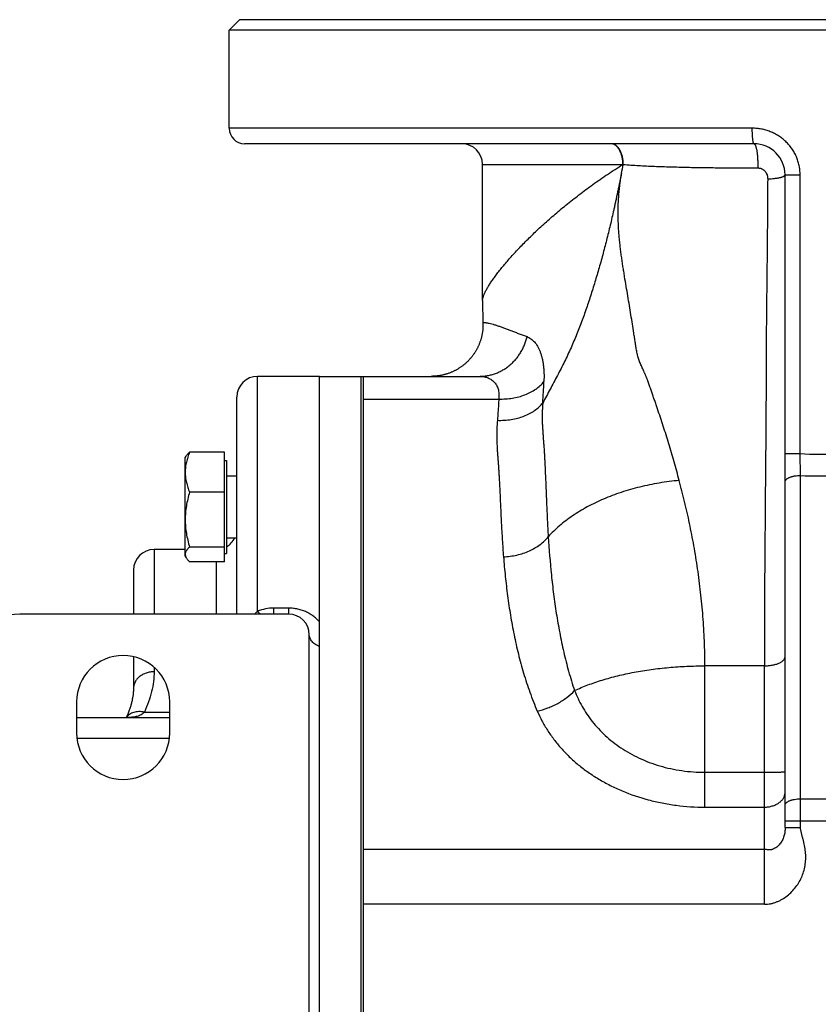
# Model space of a CAD drawing. Units: millimetres. Extents: x -1798 to 999, y -739 to 907.
# Drawn here: x 15 to 169, y 716 to 907 of the extents above; entities that cross this region are included whole.
import ezdxf

# ---------------------------------------------------------------- set-up
doc = ezdxf.new("R2010")
doc.units = ezdxf.units.MM
doc.header["$LTSCALE"] = 19.36
doc.layers.get('0').update_dxf_attribs({"linetype": 'CONTINUOUS'})
doc.layers.add('3_ALL_AXES', color=7, linetype='CONTINUOUS')
doc.layers.add('6_ALL_SURFS', color=7, linetype='CONTINUOUS')

msp = doc.modelspace()

# ---------------------------------------------------------------- linework, layer by layer
at = {"color": 7, "linetype": 'CONTINUOUS'}
for p, q in [((55.15, 904.94), (57.15, 906.94)), ((281.15, 906.94), (57.15, 906.94)), ((281.15, 904.94), (55.15, 904.94)), ((156.31, 885.94), (55.15, 885.94)), ((156.65, 882.94), (58.15, 882.94)), ((129.05, 882.94), (129.05, 882.94)), ((129.05, 882.94), (129.05, 882.94)), ((104.15, 878.94), (131.3, 878.94)), ((131.3, 878.94), (131.37, 878.94)), ((162.65, 750.66), (162.65, 876.94)), ((162.65, 876.94), (165.56, 876.94)), ((165.56, 823.02), (165.56, 876.94)), ((60.65, 792.48), (60.65, 837.94)), ((72.65, 837.94), (60.65, 837.94)), ((72.65, 525.94), (72.65, 837.94)), ((81.15, 825.16), (81.15, 837.94)), ((81.15, 837.94), (103.56, 837.94)), ((56.65, 791.94), (56.65, 833.94)), ((81.15, 833.55), (107.3, 833.55)), ((54.25, 823.27), (47.5, 823.27)), ((54.25, 802.08), (54.25, 823.27)), ((162.65, 823.02), (165.56, 823.02)), ((165.65, 818.76), (165.56, 823.02)), ((46.65, 822.17), (46.84, 822.51)), ((46.65, 803.17), (46.65, 822.17)), ((54.25, 821.67), (54.65, 821.67)), ((54.65, 821.67), (54.65, 803.67)), ((165.6, 821.09), (165.59, 821.31)), ((165.6, 820.98), (165.6, 821.09)), ((54.65, 818.67), (56.65, 818.67)), ((165.65, 750.66), (165.65, 818.76)), ((54.25, 815.51), (47.5, 815.51)), ((54.65, 806.67), (56.65, 806.67)), ((40.65, 804.44), (40.65, 791.94)), ((46.65, 804.44), (40.65, 804.44)), ((54.25, 804.91), (47.5, 804.91)), ((46.65, 803.17), (46.84, 802.84)), ((54.25, 802.08), (47.5, 802.08)), ((52.65, 802.08), (52.65, 791.94)), ((54.25, 803.67), (54.65, 803.67)), ((36.65, 800.44), (36.65, 791.94)), ((63.75, 793.09), (63.75, 791.94)), ((66.65, 793.09), (63.75, 793.09)), ((66.65, 793.09), (66.65, 791.94)), ((66.65, 791.94), (14.65, 791.94)), ((70.65, 575.94), (70.65, 787.94)), ((36.65, 783.72), (36.65, 777.56)), ((40.65, 781.65), (40.65, 780.79)), ((158.65, 781.93), (147.15, 781.93)), ((147.15, 754.59), (147.15, 781.93)), ((158.65, 735.79), (158.65, 781.93)), ((25.65, 774.94), (25.65, 768.94)), ((43.65, 768.94), (43.65, 774.94)), ((25.65, 771.94), (43.65, 771.94)), ((38.77, 772.97), (43.65, 772.97)), ((25.71, 767.94), (43.59, 767.94)), ((147.15, 761.33), (158.65, 761.33)), ((147.15, 754.59), (158.65, 754.59)), ((165.65, 756.2), (175.33, 756.2)), ((162.65, 751.97), (173.13, 751.97)), ((162.65, 750.66), (165.65, 750.66)), ((158.65, 746.4), (81.15, 746.4)), ((158.65, 735.79), (81.15, 735.79))]:
    msp.add_line(p, q, dxfattribs=at)
for points in [[(104.23, 848.34), (104.24, 848.23), (104.24, 848.1), (104.24, 847.97), (104.24, 847.85), (104.24, 847.72), (104.24, 847.59), (104.23, 847.46), (104.22, 847.33), (104.22, 847.21), (104.21, 847.08), (104.19, 846.95), (104.18, 846.82), (104.16, 846.7), (104.15, 846.57), (104.13, 846.44), (104.11, 846.32), (104.09, 846.19), (104.06, 846.07), (104.04, 845.94), (104.01, 845.81), (103.99, 845.69), (103.96, 845.57), (103.92, 845.44), (103.89, 845.32), (103.86, 845.19), (103.82, 845.07), (103.78, 844.95), (103.74, 844.83), (103.7, 844.71), (103.66, 844.59), (103.62, 844.47), (103.57, 844.35), (103.53, 844.23), (103.48, 844.11), (103.43, 843.99), (103.38, 843.87), (103.32, 843.76), (103.27, 843.64), (103.21, 843.53), (103.16, 843.41), (103.1, 843.3), (103.04, 843.18), (102.98, 843.07), (102.91, 842.96), (102.85, 842.85), (102.78, 842.74), (102.72, 842.63), (102.65, 842.52), (102.58, 842.42), (102.51, 842.31), (102.43, 842.21), (102.36, 842.1), (102.28, 842), (102.21, 841.89), (102.13, 841.79), (102.05, 841.69), (101.97, 841.59), (101.89, 841.5), (101.8, 841.4), (101.72, 841.3), (101.63, 841.21), (101.55, 841.11), (101.46, 841.02), (101.37, 840.93), (101.28, 840.84), (101.19, 840.75), (101.1, 840.66), (101, 840.57), (100.91, 840.49), (100.81, 840.4), (100.71, 840.32), (100.62, 840.24), (100.52, 840.16), (100.42, 840.08), (100.32, 840), (100.21, 839.92), (100.11, 839.84), (100.01, 839.77), (99.9, 839.7), (99.79, 839.63), (99.69, 839.56), (99.58, 839.49), (99.47, 839.42), (99.36, 839.35), (99.25, 839.29), (99.14, 839.22), (99.03, 839.16), (98.92, 839.1), (98.8, 839.04), (98.69, 838.99), (98.57, 838.93), (98.46, 838.87), (98.34, 838.82), (98.22, 838.77), (98.11, 838.72), (97.99, 838.67), (97.87, 838.62), (97.75, 838.58), (97.63, 838.53), (97.51, 838.49), (97.39, 838.45), (97.27, 838.41), (97.14, 838.37), (97.02, 838.34), (96.9, 838.3), (96.77, 838.27), (96.65, 838.24), (96.53, 838.21), (96.4, 838.18), (96.28, 838.15), (96.15, 838.13), (96.02, 838.1), (95.9, 838.08), (95.77, 838.06), (95.65, 838.04), (95.52, 838.02), (95.39, 838.01), (95.26, 837.99), (95.14, 837.98), (95.01, 837.97), (94.88, 837.96), (94.75, 837.96), (94.63, 837.95), (94.5, 837.95), (94.37, 837.94), (94.24, 837.94)], [(36.65, 777.56), (36.65, 777.42), (36.65, 777.28), (36.64, 777.14), (36.63, 777), (36.62, 776.85), (36.61, 776.71), (36.6, 776.56), (36.58, 776.41), (36.56, 776.26), (36.54, 776.11), (36.52, 775.96), (36.49, 775.8), (36.46, 775.65), (36.43, 775.49), (36.4, 775.33), (36.37, 775.17), (36.33, 775.01), (36.29, 774.85), (36.25, 774.68), (36.2, 774.52), (36.16, 774.35), (36.11, 774.18), (36.06, 774.01), (36, 773.84), (35.95, 773.67), (35.89, 773.49), (35.82, 773.32), (35.76, 773.14), (35.69, 772.96), (35.62, 772.78), (35.55, 772.6), (35.47, 772.42), (35.4, 772.24), (35.32, 772.05), (35.27, 771.94)], [(35.68, 771.94), (35.69, 771.94), (35.69, 771.94), (35.69, 771.94), (35.69, 771.94), (35.69, 771.94), (35.69, 771.94), (35.68, 771.94), (35.68, 771.94), (35.68, 771.94), (35.67, 771.94), (35.66, 771.94)]]:
    msp.add_lwpolyline(points, dxfattribs=at)
for centre, radius, start, end in [((58.15, 885.94), 3, 180, 270), ((100.15, 878.94), 4, 0, 90), ((156.65, 876.94), 6, 0, 90), ((9.17, 902.37), 124.43, 348.321, 349.146), ((60.65, 833.94), 4, 90, 180), ((-146.97, 848.15), 263.23, 356.6568, 357.5509), ((169.15, 871.81), 48.93, 265.7867, 274.2133), ((169.15, 876.52), 57.86, 266.5322, 273.4678), ((52.65, 808.44), 4, 300, 333.7195), ((40.65, 800.44), 4, 90, 180), ((63.75, 784.92), 8.18, 89.9821, 112.2582), ((14.65, 781.94), 10, 90, 180), ((66.65, 787.94), 4, 0, 90), ((34.65, 774.94), 9, 0, 180), ((34.65, 768.94), 9, 180, 360)]:
    msp.add_arc(centre, radius, start, end, dxfattribs=at)
for points, knots in [([(156.65, 882.94), (156.64, 882.94), (156.63, 882.95), (156.61, 882.96), (156.6, 882.98), (156.58, 883), (156.57, 883.03), (156.55, 883.07), (156.53, 883.12), (156.51, 883.19), (156.49, 883.3), (156.46, 883.46), (156.43, 883.63), (156.41, 883.83), (156.39, 884.05), (156.37, 884.28), (156.35, 884.53), (156.33, 884.89), (156.32, 885.36), (156.31, 885.75), (156.31, 885.94)], [0, 0, 0, 0, 0.005548, 0.012012, 0.019993, 0.029806, 0.041607, 0.055471, 0.071427, 0.089479, 0.131788, 0.182145, 0.240148, 0.305293, 0.376992, 0.454583, 0.537341, 0.624487, 0.808614, 1, 1, 1, 1]), ([(165.56, 876.94), (165.56, 877.24), (165.52, 877.84), (165.39, 878.73), (165.16, 879.6), (164.85, 880.44), (164.45, 881.24), (163.97, 882), (163.42, 882.71), (162.81, 883.37), (162.13, 883.95), (161.4, 884.47), (160.62, 884.92), (159.81, 885.29), (158.96, 885.58), (158.09, 885.79), (157.2, 885.91), (156.61, 885.94), (156.31, 885.94)], [0, 0, 0, 0, 0.062603, 0.125205, 0.187806, 0.250405, 0.312999, 0.375586, 0.438164, 0.500727, 0.563271, 0.625789, 0.688274, 0.75072, 0.81312, 0.875469, 0.937763, 1, 1, 1, 1]), ([(131.37, 878.94), (131.37, 879.2), (131.34, 879.71), (131.22, 880.46), (131.04, 881.05), (130.85, 881.48), (130.7, 881.77), (130.53, 882.03), (130.35, 882.27), (130.15, 882.47), (129.94, 882.64), (129.73, 882.77), (129.51, 882.87), (129.28, 882.93), (129.12, 882.94), (129.05, 882.94)], [0, 0, 0, 0, 0.154654, 0.305438, 0.448763, 0.516724, 0.5818, 0.643795, 0.702612, 0.758269, 0.810918, 0.860868, 0.908589, 0.954713, 1, 1, 1, 1]), ([(131.3, 878.94), (131.3, 879.2), (131.27, 879.7), (131.15, 880.43), (130.98, 881.01), (130.8, 881.43), (130.65, 881.72), (130.49, 881.99), (130.26, 882.29), (130, 882.55), (129.72, 882.74), (129.5, 882.85), (129.28, 882.91), (129.12, 882.94), (129.05, 882.94)], [0, 0, 0, 0, 0.153783, 0.303857, 0.446798, 0.514723, 0.579877, 0.642062, 0.701168, 0.810073, 0.860417, 0.908458, 0.954756, 1, 1, 1, 1]), ([(157.43, 878.26), (157.44, 878.55), (157.44, 879.12), (157.42, 879.84), (157.39, 880.39), (157.35, 880.79), (157.31, 881.16), (157.26, 881.51), (157.2, 881.83), (157.13, 882.11), (157.06, 882.35), (157, 882.53), (156.95, 882.65), (156.91, 882.73), (156.86, 882.79), (156.82, 882.85), (156.78, 882.89), (156.74, 882.92), (156.69, 882.94), (156.66, 882.94), (156.65, 882.94)], [0, 0, 0, 0, 0.177849, 0.353978, 0.438894, 0.52042, 0.597644, 0.669714, 0.735856, 0.795388, 0.847745, 0.892515, 0.91199, 0.929521, 0.945142, 0.958928, 0.971014, 0.981628, 0.991122, 1, 1, 1, 1]), ([(104.15, 852.59), (104.15, 852.64), (104.16, 852.75), (104.18, 852.92), (104.22, 853.11), (104.28, 853.31), (104.36, 853.53), (104.45, 853.76), (104.55, 854), (104.72, 854.36), (104.97, 854.83), (105.32, 855.42), (105.73, 856.06), (106.2, 856.75), (106.72, 857.46), (107.29, 858.22), (107.92, 859), (108.6, 859.82), (109.33, 860.66), (110.38, 861.84), (111.82, 863.37), (113.69, 865.24), (115.73, 867.16), (117.93, 869.12), (119.89, 870.76), (121.53, 872.08), (122.81, 873.07), (124.13, 874.07), (125.49, 875.06), (126.89, 876.05), (128.32, 877.03), (129.8, 878), (130.8, 878.63), (131.3, 878.94)], [0, 0, 0, 0, 0.004125, 0.008686, 0.013705, 0.019194, 0.02516, 0.031604, 0.038526, 0.045923, 0.062124, 0.080158, 0.099967, 0.121485, 0.144643, 0.169372, 0.195605, 0.223274, 0.252315, 0.282667, 0.347068, 0.416045, 0.489215, 0.566239, 0.646818, 0.68836, 0.730698, 0.773802, 0.817648, 0.862213, 0.907475, 0.953411, 1, 1, 1, 1]), ([(131.37, 878.94), (131.86, 878.9), (132.85, 878.82), (134.35, 878.73), (135.86, 878.65), (137.39, 878.58), (138.94, 878.52), (141.06, 878.46), (143.76, 878.39), (147.07, 878.33), (150.46, 878.3), (153.92, 878.27), (156.25, 878.26), (157.43, 878.26)], [0, 0, 0, 0, 0.056753, 0.114077, 0.172101, 0.230913, 0.290564, 0.351081, 0.474733, 0.601778, 0.731949, 0.864849, 1, 1, 1, 1]), ([(157.43, 878.26), (157.49, 878.26), (157.62, 878.25), (157.82, 878.22), (158.01, 878.16), (158.19, 878.08), (158.36, 877.98), (158.51, 877.87), (158.66, 877.74), (158.84, 877.54), (159.02, 877.27), (159.15, 876.97), (159.23, 876.72), (159.28, 876.47), (159.29, 876.27), (159.29, 876.14)], [0, 0, 0, 0, 0.062922, 0.125656, 0.188235, 0.25069, 0.313058, 0.37537, 0.437655, 0.499939, 0.624456, 0.749214, 0.811776, 0.874437, 1, 1, 1, 1]), ([(131.02, 877.18), (131.02, 877.15), (131, 877.09), (130.98, 877), (130.96, 876.9), (130.94, 876.81), (130.92, 876.72), (130.9, 876.63), (130.88, 876.53), (130.85, 876.41), (130.82, 876.25), (130.77, 876.01), (130.71, 875.7), (130.63, 875.33), (130.55, 874.95), (130.48, 874.58), (130.37, 874.08), (130.24, 873.46), (130.09, 872.72), (129.93, 871.98), (129.76, 871.24), (129.6, 870.49), (129.38, 869.51), (129.1, 868.28), (128.76, 866.82), (128.4, 865.36), (128.04, 863.92), (127.55, 862.02), (126.91, 859.67), (126.1, 856.89), (125.26, 854.15), (124.37, 851.45), (123.43, 848.78), (122.4, 846.12), (121.27, 843.46), (120.23, 841.24), (119.34, 839.46), (118.65, 838.12), (117.93, 836.78), (116.98, 835.01), (116.27, 833.69), (115.81, 832.8)], [0, 0, 0, 0, 0.001999, 0.004001, 0.006007, 0.008015, 0.010026, 0.012036, 0.014046, 0.016056, 0.020079, 0.024102, 0.032154, 0.040209, 0.048268, 0.056331, 0.064395, 0.080526, 0.096657, 0.112781, 0.128894, 0.14499, 0.161063, 0.193129, 0.225057, 0.256824, 0.28841, 0.319801, 0.381965, 0.443317, 0.503957, 0.564089, 0.624069, 0.68438, 0.745587, 0.808156, 0.839978, 0.87208, 0.904328, 0.936533, 1, 1, 1, 1]), ([(159.29, 876.14), (159.52, 876.14), (159.96, 876.17), (160.5, 876.22), (160.91, 876.27), (161.19, 876.31), (161.45, 876.36), (161.69, 876.41), (161.91, 876.47), (162.1, 876.53), (162.26, 876.59), (162.4, 876.65), (162.49, 876.71), (162.55, 876.76), (162.59, 876.8), (162.62, 876.83), (162.63, 876.87), (162.65, 876.91), (162.65, 876.93), (162.65, 876.94)], [0, 0, 0, 0, 0.191557, 0.372116, 0.456615, 0.53644, 0.611031, 0.679886, 0.742566, 0.798712, 0.848064, 0.890502, 0.92611, 0.941483, 0.955355, 0.967879, 0.97928, 0.989859, 1, 1, 1, 1]), ([(159.29, 876.14), (159.28, 873.88), (159.26, 869.44), (159.2, 863.93), (159.16, 859.64), (159.12, 856.52), (159.09, 853.48), (159.06, 850.51), (159.03, 847.62), (159.01, 845.27), (159, 843.44), (159, 841.66), (158.99, 839.9), (158.99, 838.15), (158.98, 836.39), (158.97, 834.17), (158.96, 831.49), (158.93, 827.86), (158.9, 823.26), (158.85, 817.66), (158.8, 811.95), (158.76, 806.14), (158.71, 800.23), (158.68, 794.22), (158.66, 789.14), (158.65, 785.04), (158.65, 782.97), (158.65, 781.93)], [0, 0, 0, 0, 0.07178, 0.141453, 0.175324, 0.208467, 0.240827, 0.27235, 0.302988, 0.332695, 0.347185, 0.361425, 0.389267, 0.403191, 0.417184, 0.445374, 0.473841, 0.502586, 0.560917, 0.620369, 0.680935, 0.742605, 0.805365, 0.869197, 0.934083, 0.966914, 1, 1, 1, 1]), ([(104.23, 848.34), (104.23, 848.34), (104.24, 848.35), (104.24, 848.35), (104.24, 848.35), (104.25, 848.35), (104.25, 848.36), (104.27, 848.36), (104.29, 848.36), (104.32, 848.36), (104.35, 848.36), (104.39, 848.36), (104.44, 848.36), (104.49, 848.36), (104.57, 848.35), (104.69, 848.34), (104.85, 848.32), (105.03, 848.29), (105.23, 848.26), (105.54, 848.19), (105.96, 848.09), (106.51, 847.93), (107.11, 847.73), (107.75, 847.51), (108.41, 847.26), (109.09, 847), (109.79, 846.74), (110.51, 846.46), (111.24, 846.18), (111.99, 845.9), (112.5, 845.71), (112.75, 845.62)], [0, 0, 0, 0, 0.000314, 0.000698, 0.001207, 0.001866, 0.002686, 0.003671, 0.006151, 0.009318, 0.013174, 0.017719, 0.022951, 0.028865, 0.035455, 0.050642, 0.06845, 0.088801, 0.111599, 0.136731, 0.193453, 0.257734, 0.328185, 0.403436, 0.482304, 0.563895, 0.647612, 0.733128, 0.82032, 0.909227, 1, 1, 1, 1]), ([(103.56, 837.94), (103.83, 837.94), (104.35, 837.97), (105.14, 838.07), (105.91, 838.24), (106.67, 838.48), (107.4, 838.79), (108.11, 839.16), (108.78, 839.59), (109.42, 840.08), (110.02, 840.63), (110.58, 841.23), (111.08, 841.87), (111.53, 842.55), (111.93, 843.28), (112.27, 844.03), (112.55, 844.81), (112.69, 845.35), (112.75, 845.62)], [0, 0, 0, 0, 0.061007, 0.122064, 0.183222, 0.244527, 0.306021, 0.36774, 0.429715, 0.491967, 0.554511, 0.617353, 0.680491, 0.743915, 0.807606, 0.871539, 0.935683, 1, 1, 1, 1]), ([(112.75, 845.62), (112.88, 845.57), (113.14, 845.45), (113.5, 845.23), (113.85, 844.94), (114.31, 844.48), (114.7, 843.92), (115.04, 843.28), (115.28, 842.74), (115.48, 842.16), (115.66, 841.53), (115.8, 840.85), (115.91, 840.14), (115.99, 839.38), (116.05, 838.3), (116.04, 837.47), (116.01, 836.91)], [0, 0, 0, 0, 0.042052, 0.085635, 0.131166, 0.178991, 0.282527, 0.338793, 0.398255, 0.461052, 0.527291, 0.597057, 0.670414, 0.747396, 0.828005, 1, 1, 1, 1]), ([(103.56, 837.94), (103.82, 837.94), (104.34, 837.9), (104.96, 837.75), (105.42, 837.55), (105.76, 837.37), (106.07, 837.16), (106.35, 836.91), (106.61, 836.61), (106.83, 836.29), (107.02, 835.92), (107.17, 835.51), (107.27, 835.07), (107.33, 834.59), (107.34, 834.08), (107.32, 833.73), (107.3, 833.55)], [0, 0, 0, 0, 0.116824, 0.23122, 0.287836, 0.34427, 0.400801, 0.457809, 0.515777, 0.575289, 0.637006, 0.701614, 0.769761, 0.841988, 0.918673, 1, 1, 1, 1]), ([(107.3, 833.55), (107.74, 833.54), (108.62, 833.55), (109.91, 833.7), (111.16, 833.96), (112.34, 834.35), (113.44, 834.84), (114.43, 835.43), (115.3, 836.11), (115.79, 836.63), (116.01, 836.91)], [0, 0, 0, 0, 0.136731, 0.27191, 0.404425, 0.533287, 0.657689, 0.777061, 0.891136, 1, 1, 1, 1]), ([(107.3, 833.55), (107.28, 833.21), (107.2, 831.83), (107.1, 830.46), (107.02, 829.43)], [0, 0, 0, 0, 0.249934, 1, 1, 1, 1]), ([(107.02, 829.43), (107.47, 829.42), (108.35, 829.42), (109.67, 829.56), (110.93, 829.82), (112.13, 830.2), (113.24, 830.7), (114.23, 831.3), (115.1, 832), (115.59, 832.53), (115.81, 832.8)], [0, 0, 0, 0, 0.137427, 0.273118, 0.405929, 0.534856, 0.659096, 0.778109, 0.891685, 1, 1, 1, 1]), ([(115.81, 832.8), (115.78, 832.53), (115.74, 831.99), (115.7, 831.19), (115.68, 830.38), (115.69, 829.57), (115.71, 828.76), (115.75, 828.09), (115.78, 827.56), (115.8, 827.15), (115.83, 826.75), (115.86, 826.35), (115.89, 825.95), (115.92, 825.55), (115.95, 825.15), (115.98, 824.75), (116.01, 824.35), (116.05, 823.81), (116.09, 823.14), (116.14, 822.34), (116.19, 821.26), (116.26, 819.92), (116.33, 818.31), (116.4, 816.69), (116.46, 815.07), (116.55, 812.9), (116.67, 810.18), (116.79, 808), (116.86, 806.91)], [0, 0, 0, 0, 0.031336, 0.062566, 0.093726, 0.124857, 0.155973, 0.187075, 0.202618, 0.218156, 0.233689, 0.249216, 0.264737, 0.280248, 0.295749, 0.311249, 0.326754, 0.342265, 0.3733, 0.404358, 0.43544, 0.497681, 0.560033, 0.622502, 0.685094, 0.747813, 0.87364, 1, 1, 1, 1]), ([(107.02, 829.43), (106.98, 828.88), (106.92, 828.06), (106.9, 826.96), (106.9, 825.86), (106.94, 824.75), (107, 823.65), (107.04, 822.97), (107.08, 822.42), (107.11, 822), (107.15, 821.59), (107.18, 821.18), (107.21, 820.77), (107.23, 820.35), (107.26, 819.94), (107.29, 819.39), (107.34, 818.7), (107.4, 817.6), (107.47, 816.23), (107.55, 814.58), (107.63, 812.93), (107.7, 811.28), (107.78, 809.62), (107.87, 807.97), (108, 805.77), (108.11, 804.12), (108.2, 803.02)], [0, 0, 0, 0, 0.062504, 0.093735, 0.12496, 0.187425, 0.218674, 0.249934, 0.265567, 0.281203, 0.296839, 0.312474, 0.328106, 0.343737, 0.359366, 0.374995, 0.406248, 0.437499, 0.499993, 0.562481, 0.624967, 0.687453, 0.749943, 0.812439, 0.874945, 1, 1, 1, 1]), ([(47.5, 823.27), (47.37, 822.95), (47.14, 822.32), (46.86, 821.36), (46.72, 820.54), (46.66, 819.88), (46.65, 819.55), (46.65, 819.39)], [0, 0, 0, 0, 0.254117, 0.505074, 0.753297, 0.876756, 1, 1, 1, 1]), ([(46.84, 822.51), (46.88, 822.57), (46.97, 822.71), (47.12, 822.9), (47.3, 823.08), (47.43, 823.21), (47.5, 823.27)], [0, 0, 0, 0, 0.227994, 0.470747, 0.728293, 1, 1, 1, 1]), ([(46.65, 819.39), (46.65, 819.22), (46.66, 818.9), (46.72, 818.24), (46.86, 817.42), (47.14, 816.45), (47.37, 815.82), (47.5, 815.51)], [0, 0, 0, 0, 0.123244, 0.246703, 0.494926, 0.745883, 1, 1, 1, 1]), ([(142.19, 817.79), (140.9, 817.67), (138.33, 817.34), (134.57, 816.58), (131.55, 815.71), (129.23, 814.89), (127.03, 814), (124.93, 812.99), (122.95, 811.86), (121.56, 810.96), (120.25, 810.02), (118.64, 808.72), (117.53, 807.66), (116.86, 806.91)], [0, 0, 0, 0, 0.138705, 0.275058, 0.408111, 0.473145, 0.537046, 0.661096, 0.721143, 0.779794, 0.837017, 0.892795, 1, 1, 1, 1]), ([(162.65, 817.5), (162.65, 817.54), (162.66, 817.62), (162.7, 817.75), (162.78, 817.87), (162.88, 817.99), (163.01, 818.1), (163.16, 818.21), (163.33, 818.3), (163.53, 818.4), (163.75, 818.48), (163.99, 818.55), (164.24, 818.62), (164.6, 818.69), (165.07, 818.75), (165.45, 818.76), (165.65, 818.76)], [0, 0, 0, 0, 0.03585, 0.073226, 0.113428, 0.157412, 0.205783, 0.258851, 0.316691, 0.379201, 0.446138, 0.517148, 0.591793, 0.669563, 0.832146, 1, 1, 1, 1]), ([(47.5, 815.51), (47.37, 815.08), (47.13, 814.21), (46.86, 812.89), (46.69, 811.56), (46.65, 810.66), (46.65, 810.21)], [0, 0, 0, 0, 0.250323, 0.5004, 0.750263, 1, 1, 1, 1]), ([(46.65, 810.21), (46.65, 809.76), (46.69, 808.87), (46.86, 807.53), (47.13, 806.21), (47.37, 805.35), (47.5, 804.91)], [0, 0, 0, 0, 0.249737, 0.4996, 0.749677, 1, 1, 1, 1]), ([(108.2, 803.02), (108.64, 803.04), (109.51, 803.12), (110.79, 803.35), (112.03, 803.69), (113.2, 804.15), (114.29, 804.7), (115.27, 805.35), (116.14, 806.08), (116.63, 806.63), (116.86, 806.91)], [0, 0, 0, 0, 0.134121, 0.267581, 0.399255, 0.528099, 0.6532, 0.773826, 0.88949, 1, 1, 1, 1]), ([(116.86, 806.91), (117.01, 804.44), (117.31, 800.73), (117.87, 795.79), (118.4, 792.06), (119.05, 788.32), (119.7, 785.21), (120.3, 782.73), (120.79, 780.86), (121.34, 779), (121.73, 777.77), (121.94, 777.16)], [0, 0, 0, 0, 0.245061, 0.36867, 0.493056, 0.618275, 0.74441, 0.807861, 0.871592, 0.935627, 1, 1, 1, 1]), ([(47.5, 804.91), (47.44, 804.86), (47.31, 804.75), (47.15, 804.57), (47, 804.4), (46.88, 804.22), (46.78, 804.04), (46.7, 803.86), (46.66, 803.68), (46.65, 803.56), (46.65, 803.5)], [0, 0, 0, 0, 0.148932, 0.290739, 0.425098, 0.551951, 0.671647, 0.785085, 0.893815, 1, 1, 1, 1]), ([(46.65, 803.5), (46.65, 803.44), (46.66, 803.33), (46.7, 803.16), (46.76, 803), (46.81, 802.89), (46.84, 802.84)], [0, 0, 0, 0, 0.238759, 0.482368, 0.735051, 1, 1, 1, 1]), ([(46.84, 802.84), (46.88, 802.77), (46.97, 802.64), (47.12, 802.45), (47.3, 802.26), (47.43, 802.14), (47.5, 802.08)], [0, 0, 0, 0, 0.227994, 0.470747, 0.728293, 1, 1, 1, 1]), ([(108.2, 803.02), (108.3, 801.76), (108.53, 799.24), (108.97, 795.47), (109.53, 791.7), (110.22, 787.95), (111.06, 784.21), (112.06, 780.49), (113.27, 776.79), (114.22, 774.37), (114.74, 773.17)], [0, 0, 0, 0, 0.123565, 0.2473, 0.371282, 0.495611, 0.620424, 0.745906, 0.872313, 1, 1, 1, 1]), ([(60.65, 792.48), (60.6, 792.44), (60.4, 792.27), (60.22, 792.09), (60.09, 791.94)], [0, 0, 0, 0, 0.248789, 1, 1, 1, 1]), ([(60.65, 792.48), (60.74, 792.38), (60.91, 792.19), (61.1, 792.02), (61.19, 791.94)], [0, 0, 0, 0, 0.528084, 1, 1, 1, 1]), ([(72.65, 790.45), (72.48, 790.64), (72.12, 791), (71.52, 791.5), (70.84, 791.95), (70.11, 792.34), (69.31, 792.67), (68.46, 792.91), (67.56, 793.06), (66.96, 793.09), (66.65, 793.09)], [0, 0, 0, 0, 0.112268, 0.227874, 0.347243, 0.470673, 0.598229, 0.729597, 0.863964, 1, 1, 1, 1]), ([(72.65, 785.65), (72.5, 785.7), (72.22, 785.83), (71.82, 786.06), (71.48, 786.32), (71.18, 786.61), (70.95, 786.92), (70.78, 787.25), (70.67, 787.59), (70.65, 787.83), (70.65, 787.94)], [0, 0, 0, 0, 0.147233, 0.288027, 0.421828, 0.548509, 0.668446, 0.782584, 0.892435, 1, 1, 1, 1]), ([(158.65, 781.93), (158.91, 781.93), (159.42, 781.95), (160.05, 782.03), (160.53, 782.13), (160.87, 782.22), (161.18, 782.33), (161.47, 782.44), (161.74, 782.57), (161.97, 782.71), (162.17, 782.86), (162.34, 783.02), (162.48, 783.18), (162.58, 783.35), (162.64, 783.53), (162.65, 783.65), (162.65, 783.71)], [0, 0, 0, 0, 0.165951, 0.326819, 0.403863, 0.477898, 0.548441, 0.615076, 0.677475, 0.735419, 0.788828, 0.837798, 0.882649, 0.923976, 0.962689, 1, 1, 1, 1]), ([(121.94, 777.16), (122.36, 777.35), (123.21, 777.72), (124.52, 778.24), (125.89, 778.73), (127.81, 779.35), (130.33, 780.04), (133.49, 780.72), (136.78, 781.25), (140.18, 781.64), (143.65, 781.87), (145.98, 781.93), (147.15, 781.93)], [0, 0, 0, 0, 0.052911, 0.107554, 0.163856, 0.221735, 0.341844, 0.467079, 0.596527, 0.729199, 0.86405, 1, 1, 1, 1]), ([(40.65, 780.79), (40.39, 780.79), (39.87, 780.74), (39.24, 780.59), (38.76, 780.41), (38.32, 780.2), (37.81, 779.86), (37.39, 779.45), (37.12, 779.08), (36.95, 778.8), (36.82, 778.5), (36.72, 778.19), (36.66, 777.88), (36.65, 777.66), (36.65, 777.56)], [0, 0, 0, 0, 0.137639, 0.273467, 0.340248, 0.406006, 0.533829, 0.656486, 0.71599, 0.774343, 0.831701, 0.888265, 0.944275, 1, 1, 1, 1]), ([(40.65, 780.79), (40.65, 780.15), (40.56, 778.86), (40.19, 776.92), (39.6, 774.94), (39.07, 773.63), (38.77, 772.97)], [0, 0, 0, 0, 0.233839, 0.477748, 0.732937, 1, 1, 1, 1]), ([(114.74, 773.17), (115.43, 773.32), (116.45, 773.63), (117.75, 774.17), (118.7, 774.65), (119.6, 775.19), (120.72, 775.99), (121.48, 776.67), (121.94, 777.16)], [0, 0, 0, 0, 0.252868, 0.380568, 0.508013, 0.634421, 0.759043, 1, 1, 1, 1]), ([(121.94, 777.16), (122.15, 776.63), (122.6, 775.59), (123.39, 774.07), (124.31, 772.58), (125.36, 771.13), (126.55, 769.75), (127.87, 768.43), (129.33, 767.18), (130.92, 766.03), (132.63, 764.98), (134.46, 764.04), (136.4, 763.23), (138.43, 762.55), (140.54, 762.01), (143.44, 761.49), (145.67, 761.33), (147.15, 761.33)], [0, 0, 0, 0, 0.053313, 0.107521, 0.162744, 0.219104, 0.276724, 0.335713, 0.396161, 0.458125, 0.521622, 0.586622, 0.653044, 0.720751, 0.789557, 0.859232, 1, 1, 1, 1]), ([(38.77, 772.97), (38.59, 773.01), (38.23, 773.06), (37.7, 773.09), (37.19, 773.04), (36.7, 772.94), (36.26, 772.78), (35.87, 772.55), (35.54, 772.28), (35.37, 772.06), (35.29, 771.94)], [0, 0, 0, 0, 0.143714, 0.282953, 0.416756, 0.54452, 0.666082, 0.781802, 0.892613, 1, 1, 1, 1]), ([(38.77, 772.97), (38.68, 772.87), (38.48, 772.68), (38.14, 772.46), (37.77, 772.28), (37.38, 772.14), (36.96, 772.05), (36.54, 771.98), (36.1, 771.95), (35.81, 771.94), (35.66, 771.94)], [0, 0, 0, 0, 0.122236, 0.24271, 0.363369, 0.48557, 0.610101, 0.737321, 0.867313, 1, 1, 1, 1]), ([(114.74, 773.17), (115.02, 772.54), (115.62, 771.28), (116.69, 769.45), (117.93, 767.67), (119.34, 765.95), (120.91, 764.32), (122.66, 762.77), (124.56, 761.32), (126.62, 759.98), (128.83, 758.77), (131.99, 757.31), (135.36, 756.18), (138.87, 755.36), (142.51, 754.77), (145.29, 754.59), (147.15, 754.59)], [0, 0, 0, 0, 0.052611, 0.106203, 0.160936, 0.216959, 0.274403, 0.33337, 0.393928, 0.456105, 0.519883, 0.585196, 0.719858, 0.788928, 0.858832, 1, 1, 1, 1]), ([(158.65, 761.33), (158.91, 761.33), (159.3, 761.33), (159.81, 761.34), (160.18, 761.34), (160.53, 761.35), (160.86, 761.35), (161.18, 761.36), (161.47, 761.37), (161.73, 761.38), (161.96, 761.39), (162.17, 761.4), (162.33, 761.41), (162.45, 761.42), (162.53, 761.43), (162.56, 761.44), (162.59, 761.44), (162.61, 761.44), (162.62, 761.45), (162.63, 761.45), (162.64, 761.45), (162.65, 761.46), (162.65, 761.46), (162.65, 761.46)], [0, 0, 0, 0, 0.194645, 0.289625, 0.38182, 0.470341, 0.554339, 0.633006, 0.705586, 0.771383, 0.829768, 0.880182, 0.922148, 0.955275, 0.968431, 0.979277, 0.983831, 0.987803, 0.991196, 0.994014, 0.996267, 0.997975, 1, 1, 1, 1]), ([(158.65, 754.59), (158.91, 754.59), (159.43, 754.63), (160.18, 754.79), (160.87, 755.05), (161.38, 755.34), (161.74, 755.62), (161.98, 755.84), (162.18, 756.08), (162.35, 756.33), (162.48, 756.6), (162.58, 756.87), (162.64, 757.14), (162.65, 757.33), (162.65, 757.42)], [0, 0, 0, 0, 0.14491, 0.287076, 0.424028, 0.553852, 0.615789, 0.67564, 0.733456, 0.789377, 0.843635, 0.89655, 0.948519, 1, 1, 1, 1]), ([(162.65, 754.93), (162.65, 754.97), (162.66, 755.06), (162.7, 755.18), (162.78, 755.3), (162.88, 755.42), (163.01, 755.53), (163.16, 755.64), (163.33, 755.74), (163.53, 755.83), (163.75, 755.91), (163.99, 755.99), (164.24, 756.05), (164.6, 756.12), (165.07, 756.18), (165.45, 756.2), (165.65, 756.2)], [0, 0, 0, 0, 0.03585, 0.073226, 0.113428, 0.157412, 0.205783, 0.258851, 0.316691, 0.379201, 0.446138, 0.517148, 0.591793, 0.669563, 0.832146, 1, 1, 1, 1]), ([(158.65, 735.79), (158.85, 735.79), (159.25, 735.81), (159.85, 735.9), (160.43, 736.04), (161, 736.24), (161.55, 736.48), (162.26, 736.86), (163.09, 737.43), (163.98, 738.23), (164.77, 739.15), (165.43, 740.15), (165.96, 741.23), (166.34, 742.38), (166.58, 743.56), (166.66, 744.56), (166.65, 745.36), (166.61, 745.96), (166.53, 746.55), (166.43, 747.15), (166.3, 747.73), (166.15, 748.32), (166.02, 748.8), (165.91, 749.19), (165.84, 749.48), (165.77, 749.77), (165.7, 750.06), (165.66, 750.36), (165.65, 750.56), (165.65, 750.66)], [0, 0, 0, 0, 0.031251, 0.062503, 0.093756, 0.125011, 0.156266, 0.187523, 0.250001, 0.312484, 0.374968, 0.437453, 0.499938, 0.562423, 0.624909, 0.687399, 0.718658, 0.749918, 0.781178, 0.812438, 0.843699, 0.874961, 0.906222, 0.921853, 0.937484, 0.953115, 0.968745, 0.984374, 1, 1, 1, 1]), ([(162.65, 750.66), (162.65, 750.52), (162.65, 750.23), (162.62, 749.79), (162.55, 749.37), (162.45, 748.95), (162.31, 748.55), (162.13, 748.16), (161.91, 747.8), (161.66, 747.46), (161.38, 747.14), (161.06, 746.86), (160.7, 746.62), (160.38, 746.47), (160.11, 746.38), (159.91, 746.34), (159.7, 746.32), (159.49, 746.32), (159.29, 746.34), (159.08, 746.36), (158.9, 746.39), (158.76, 746.4), (158.69, 746.4), (158.65, 746.4)], [0, 0, 0, 0, 0.063337, 0.127553, 0.191201, 0.254026, 0.316273, 0.378283, 0.440325, 0.502561, 0.565034, 0.627688, 0.690367, 0.752796, 0.78383, 0.814653, 0.84524, 0.875636, 0.906009, 0.936675, 0.968001, 0.983947, 1, 1, 1, 1])]:
    msp.add_open_spline(points, degree=3, knots=knots, dxfattribs=at)
at = {"layer": '3_ALL_AXES', "color": 7, "linetype": 'CONTINUOUS'}
for p, q in [((72.65, 790.45), (72.65, 837.94)), ((72.65, 837.94), (81.15, 837.94)), ((80.65, 525.94), (80.65, 837.94)), ((81.15, 525.94), (81.15, 825.16))]:
    msp.add_line(p, q, dxfattribs=at)
at = {"layer": '6_ALL_SURFS', "color": 7, "linetype": 'CONTINUOUS'}
for p, q in [((55.15, 885.94), (55.15, 904.94)), ((104.15, 852.59), (104.15, 878.94))]:
    msp.add_line(p, q, dxfattribs=at)
msp.add_lwpolyline([(104.15, 852.59), (104.15, 851.99), (104.16, 851.37), (104.17, 850.73), (104.18, 850.08), (104.2, 849.42), (104.22, 848.75), (104.23, 848.34)], dxfattribs=at)
for points, knots in [([(142.19, 817.79), (142.03, 818.4), (141.71, 819.6), (141.2, 821.39), (140.69, 823.15), (140.17, 824.9), (139.64, 826.61), (139.1, 828.31), (138.55, 829.98), (138.09, 831.36), (137.72, 832.45), (137.44, 833.27), (137.17, 834.07), (136.93, 834.75), (136.74, 835.28), (136.6, 835.68), (136.46, 836.08), (136.31, 836.48), (136.17, 836.87), (136.05, 837.2), (135.96, 837.47), (135.88, 837.67), (135.8, 837.86), (135.72, 838.05), (135.64, 838.25), (135.55, 838.44), (135.47, 838.63), (135.38, 838.82), (135.3, 839.01), (135.18, 839.27), (135.03, 839.59), (134.86, 839.97), (134.69, 840.36), (134.56, 840.68), (134.45, 840.95), (134.38, 841.14), (134.31, 841.35), (134.25, 841.55), (134.2, 841.76), (134.13, 842.04), (134.05, 842.39), (133.97, 842.81), (133.89, 843.24), (133.82, 843.67), (133.74, 844.11), (133.65, 844.69), (133.54, 845.42), (133.36, 846.59), (133.13, 848.07), (132.85, 849.86), (132.56, 851.67), (132.25, 853.5), (131.93, 855.36), (131.67, 856.93), (131.47, 858.2), (131.31, 859.17), (131.16, 860.15), (131.02, 861.15), (130.89, 862.17), (130.76, 863.2), (130.65, 864.26), (130.55, 865.34), (130.48, 866.25), (130.44, 866.99), (130.41, 867.56), (130.39, 868.13), (130.38, 868.71), (130.37, 869.29), (130.37, 869.88), (130.38, 870.48), (130.4, 871.08), (130.42, 871.68), (130.46, 872.29), (130.49, 872.79), (130.52, 873.2), (130.55, 873.51), (130.58, 873.81), (130.62, 874.22), (130.66, 874.63), (130.71, 875.04), (130.75, 875.35), (130.79, 875.6), (130.82, 875.8), (130.84, 875.96), (130.86, 876.11), (130.88, 876.26), (130.9, 876.39), (130.92, 876.49), (130.93, 876.57), (130.94, 876.65), (130.96, 876.72), (130.97, 876.8), (130.98, 876.86), (130.99, 876.91), (131, 876.96), (131.01, 877.01), (131.01, 877.06), (131.02, 877.12), (131.02, 877.15), (131.02, 877.18)], [0, 0, 0, 0, 0.030815, 0.06128, 0.091398, 0.121173, 0.150612, 0.179726, 0.208528, 0.237035, 0.251186, 0.265271, 0.279295, 0.29326, 0.300223, 0.307172, 0.314109, 0.321034, 0.327947, 0.33485, 0.338298, 0.341742, 0.345184, 0.348624, 0.352066, 0.355509, 0.358953, 0.362398, 0.365845, 0.369292, 0.376189, 0.38309, 0.389997, 0.396911, 0.400373, 0.403843, 0.407322, 0.410814, 0.41432, 0.417839, 0.424909, 0.432017, 0.439156, 0.446324, 0.453516, 0.460732, 0.475227, 0.489803, 0.519184, 0.548867, 0.578877, 0.609253, 0.640059, 0.671402, 0.687315, 0.703411, 0.719711, 0.736241, 0.753027, 0.770096, 0.787478, 0.8052, 0.823286, 0.832471, 0.84175, 0.851126, 0.860598, 0.870162, 0.879815, 0.889554, 0.899373, 0.909265, 0.91922, 0.929229, 0.934251, 0.939284, 0.944325, 0.949374, 0.959488, 0.964551, 0.969616, 0.974683, 0.977216, 0.979749, 0.982282, 0.984814, 0.987346, 0.988612, 0.989878, 0.991143, 0.992408, 0.993673, 0.994938, 0.99557, 0.996203, 0.997467, 0.9981, 0.998735, 1, 1, 1, 1]), ([(147.15, 781.93), (147.15, 782.74), (147.13, 784.35), (147.06, 786.76), (146.94, 789.14), (146.73, 792.28), (146.36, 796.14), (145.77, 800.69), (145.05, 805.14), (144.2, 809.47), (143.41, 812.99), (142.72, 815.75), (142.37, 817.11), (142.19, 817.79)], [0, 0, 0, 0, 0.066874, 0.133202, 0.198983, 0.264216, 0.392997, 0.519473, 0.643536, 0.76506, 0.883917, 0.942311, 1, 1, 1, 1])]:
    msp.add_open_spline(points, degree=3, knots=knots, dxfattribs=at)

doc.saveas('drawing.dxf')
